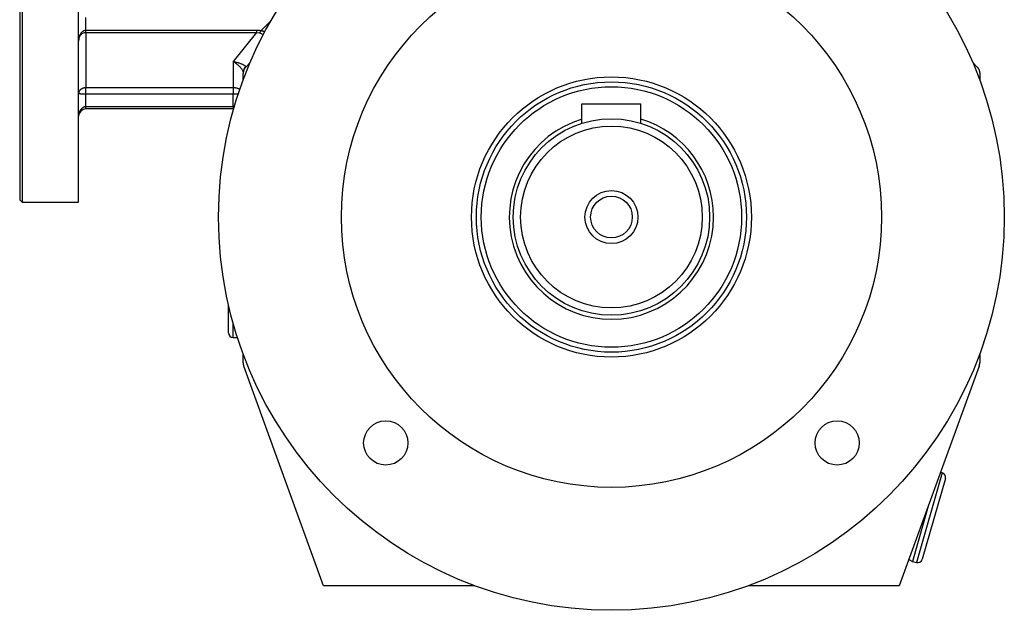
# Model space of a CAD drawing. Units: millimetres. Extents: x 134 to 1146, y 32 to 806.
# Drawn here: x 451 to 651, y 329 to 449 of the extents above; entities that cross this region are included whole.
import ezdxf

# ---------------------------------------------------------------- set-up
doc = ezdxf.new("R2010")
doc.units = ezdxf.units.MM
doc.layers.add('3-1KG', color=7, linetype='Continuous')
doc.layers.add('Default', color=7, linetype='Continuous')

# ---------------------------------------------------------------- blocks, each defined once
blk = doc.blocks.new('SE')
at = {"layer": '3-1KG', "color": 7, "linetype": 'Continuous'}
for p, q in [((450.75, 531.64), (450.75, 412.64)), ((451.25, 532.14), (451.25, 412.14)), ((462.75, 412.14), (462.75, 532.14)), ((464.25, 447.11), (464.25, 449.7)), ((499.88, 447.01), (501.91, 449.04)), ((498.99, 447.11), (464.25, 447.11)), ((464.25, 446.69), (464.25, 447.11)), ((464.25, 446.69), (498.99, 446.69)), ((464.25, 446.59), (464.25, 435.42)), ((498.99, 446.68), (494.25, 440.76)), ((498.99, 447.11), (498.99, 446.69)), ((498.99, 446.69), (499.61, 446.62)), ((494.25, 440.76), (494.25, 435.42)), ((496.84, 439.72), (497.68, 440.57)), ((644.81, 440.57), (645.66, 439.72)), ((496.25, 436.97), (496.25, 438.31)), ((646.25, 438.31), (646.25, 436.97)), ((494.25, 435.42), (464.25, 435.42)), ((464.25, 434.16), (464.25, 435.42)), ((494.25, 435.42), (494.25, 434.16)), ((494.25, 434.16), (464.25, 434.16)), ((464.25, 431.58), (464.25, 434.16)), ((494.25, 431.58), (494.25, 434.16)), ((494.25, 431.58), (464.25, 431.58)), ((464.25, 431.14), (464.25, 431.58)), ((494.25, 431.14), (464.25, 431.14)), ((494.25, 431.58), (494.25, 431.14)), ((565.25, 428.21), (565.25, 432.14)), ((565.25, 432.14), (577.25, 432.14)), ((577.25, 428.21), (577.25, 432.14)), ((450.75, 412.64), (451.25, 412.14)), ((451.25, 412.14), (462.75, 412.14)), ((493.25, 385.59), (493.25, 391.36)), ((494.2, 384.64), (494.2, 387.61)), ((494.2, 384.64), (495.05, 384.64)), ((495.05, 384.64), (495.05, 384.77)), ((496.25, 379.49), (496.25, 381.3)), ((646.25, 381.3), (646.25, 379.49)), ((512.63, 334.14), (496.37, 378.8)), ((646.13, 378.8), (629.87, 334.14)), ((638.59, 357.12), (633.36, 338.86)), ((638.59, 357.12), (638.27, 357.21)), ((639.25, 355.95), (634.53, 339.51)), ((635.75, 350.3), (632.54, 339.09)), ((632.54, 339.09), (633.36, 338.86)), ((543.41, 334.14), (512.63, 334.14)), ((629.87, 334.14), (599.09, 334.14))]:
    blk.add_line(p, q, dxfattribs=at)
for centre, radius in [((571.25, 409.14), 80), ((571.25, 409.14), 55), ((571.25, 409.14), 28.5), ((571.25, 409.14), 27.5), ((571.25, 409.14), 26.5), ((571.25, 409.14), 20), ((571.25, 409.14), 18.5), ((571.25, 409.14), 5.4), ((571.25, 409.14), 4.25), ((525.29, 363.17), 4.5), ((617.21, 363.17), 4.5)]:
    blk.add_circle(centre, radius, dxfattribs=at)
for centre, radius, start, end in [((498.99, 443.07), 4.04, 77.221, 89.9837), ((498.03, 438.5), 1.78, 136.5387, 179.6813), ((464.25, 429.64), 1.5, 90, 180), ((571.25, 409.14), 20.8, 106.7659, 0), ((571.25, 409.14), 20.8, 0, 73.2341), ((494.2, 385.59), 0.95, 180, 270), ((638.33, 356.21), 0.95, 344, 74), ((634.45, 342.93), 4.29, 232.3326, 243.4698), ((633.62, 339.77), 0.95, 254, 344)]:
    blk.add_arc(centre, radius, start, end, dxfattribs=at)
for points, knots in [([(464.25, 447.11), (464.22, 447.11), (464.19, 447.11), (464.14, 447.11), (464.11, 447.1), (464.06, 447.1), (464.03, 447.09), (463.97, 447.08), (463.95, 447.07), (463.89, 447.05), (463.87, 447.04), (463.81, 447.02), (463.79, 447.01), (463.74, 446.99), (463.71, 446.97), (463.66, 446.94), (463.64, 446.93), (463.56, 446.88), (463.51, 446.84), (463.44, 446.78), (463.42, 446.76), (463.38, 446.72), (463.35, 446.69), (463.31, 446.65), (463.29, 446.62), (463.25, 446.57), (463.23, 446.55), (463.19, 446.49), (463.18, 446.47), (463.14, 446.41), (463.12, 446.38), (463.09, 446.32), (463.07, 446.29), (463.03, 446.22), (463.02, 446.19), (462.99, 446.12), (462.97, 446.09), (462.94, 446.01), (462.93, 445.98), (462.9, 445.9), (462.89, 445.87), (462.87, 445.79), (462.86, 445.75), (462.84, 445.68), (462.83, 445.64), (462.81, 445.56), (462.81, 445.52), (462.79, 445.43), (462.78, 445.38), (462.77, 445.29), (462.77, 445.24), (462.76, 445.14), (462.75, 445.09), (462.75, 445.02), (462.75, 444.99), (462.75, 444.95), (462.75, 444.92), (462.75, 444.9)], [0, 0, 0, 0, 0.028396, 0.028396, 0.056792, 0.056792, 0.085318, 0.085318, 0.113999, 0.113999, 0.142893, 0.142893, 0.172034, 0.172034, 0.201628, 0.201628, 0.231222, 0.231222, 0.292608, 0.292608, 0.323884, 0.323884, 0.355576, 0.355576, 0.387714, 0.387714, 0.420284, 0.420284, 0.45329, 0.45329, 0.48673, 0.48673, 0.524164, 0.524164, 0.562115, 0.562115, 0.600577, 0.600577, 0.639534, 0.639534, 0.679, 0.679, 0.71893, 0.71893, 0.759311, 0.759311, 0.800119, 0.800119, 0.849308, 0.849308, 0.899041, 0.899041, 0.949287, 0.949287, 0.974588, 0.974588, 1, 1, 1, 1]), ([(462.75, 444.9), (462.76, 445.14), (462.8, 445.55), (463.05, 446.06), (463.35, 446.37), (463.61, 446.55), (463.93, 446.67), (464.13, 446.69), (464.25, 446.69)], [0, 0, 0, 0, 0.254707, 0.507175, 0.632165, 0.755726, 0.878168, 1, 1, 1, 1]), ([(499.56, 446.61), (499.7, 446.57), (499.91, 446.51), (500.18, 446.34), (500.33, 446.23), (500.37, 446.18)], [0, 0, 0, 0, 0.0795583, 0.1528904, 0.1926355, 0.1926355, 0.1926355, 0.1926355]), ([(500.65, 446.76), (500.61, 446.78), (500.58, 446.81), (500.49, 446.86), (500.44, 446.88), (500.33, 446.92), (500.28, 446.94), (500.17, 446.97), (500.11, 446.98), (500.03, 447), (500, 447), (499.94, 447.01), (499.91, 447.01), (499.88, 447.01)], [0.8436336, 0.8436336, 0.8436336, 0.8436336, 0.8698633, 0.8698633, 0.9017302, 0.9017302, 0.9339883, 0.9339883, 0.9667278, 0.9667278, 0.9833639, 0.9833639, 1, 1, 1, 1]), ([(494.25, 440.76), (494.26, 440.76), (494.27, 440.76), (494.31, 440.75), (494.34, 440.75), (494.46, 440.73), (494.56, 440.71), (494.74, 440.67), (494.83, 440.65), (495.02, 440.61), (495.11, 440.58), (495.29, 440.53), (495.37, 440.5), (495.54, 440.45), (495.62, 440.42), (495.77, 440.36), (495.85, 440.33), (495.98, 440.28), (496.05, 440.25), (496.17, 440.19), (496.23, 440.16), (496.33, 440.1), (496.38, 440.07), (496.45, 440.03), (496.47, 440.01), (496.51, 439.99), (496.53, 439.97), (496.57, 439.94), (496.58, 439.93), (496.61, 439.9), (496.63, 439.89), (496.65, 439.86), (496.67, 439.85), (496.69, 439.82), (496.7, 439.81), (496.71, 439.79), (496.72, 439.77), (496.73, 439.75), (496.73, 439.74), (496.74, 439.73)], [0, 0, 0, 0, 0.007687, 0.007687, 0.034507, 0.034507, 0.111744, 0.111744, 0.191735, 0.191735, 0.271497, 0.271497, 0.350968, 0.350968, 0.430102, 0.430102, 0.50432, 0.50432, 0.578125, 0.578125, 0.65143, 0.65143, 0.724174, 0.724174, 0.75928, 0.75928, 0.794226, 0.794226, 0.829002, 0.829002, 0.863598, 0.863598, 0.897993, 0.897993, 0.932193, 0.932193, 0.966097, 0.966097, 1, 1, 1, 1]), ([(494.25, 440.76), (494.26, 440.76), (494.26, 440.75), (494.3, 440.73), (494.33, 440.71), (494.43, 440.65), (494.51, 440.59), (494.66, 440.49), (494.74, 440.43), (494.89, 440.31), (494.97, 440.26), (495.11, 440.14), (495.19, 440.07), (495.33, 439.95), (495.39, 439.89), (495.52, 439.76), (495.58, 439.7), (495.69, 439.58), (495.74, 439.52), (495.84, 439.4), (495.88, 439.34), (495.97, 439.23), (496.01, 439.17), (496.06, 439.08), (496.07, 439.06), (496.1, 439), (496.12, 438.97), (496.14, 438.92), (496.16, 438.89), (496.18, 438.84), (496.19, 438.82), (496.2, 438.77), (496.21, 438.74), (496.23, 438.69), (496.23, 438.67), (496.24, 438.62), (496.24, 438.6), (496.25, 438.55), (496.25, 438.53), (496.25, 438.51)], [0, 0, 0, 0, 0.007687, 0.007687, 0.034507, 0.034507, 0.111744, 0.111744, 0.191735, 0.191735, 0.271497, 0.271497, 0.350968, 0.350968, 0.430102, 0.430102, 0.50432, 0.50432, 0.578125, 0.578125, 0.65143, 0.65143, 0.724174, 0.724174, 0.75928, 0.75928, 0.794226, 0.794226, 0.829002, 0.829002, 0.863598, 0.863598, 0.897993, 0.897993, 0.932193, 0.932193, 0.966097, 0.966097, 1, 1, 1, 1]), ([(496.84, 439.72), (496.81, 439.7), (496.79, 439.67), (496.77, 439.65), (496.75, 439.63), (496.72, 439.6), (496.7, 439.58), (496.68, 439.55), (496.66, 439.53), (496.64, 439.5), (496.62, 439.47), (496.6, 439.45), (496.59, 439.42), (496.57, 439.39), (496.55, 439.36), (496.53, 439.34), (496.52, 439.31), (496.5, 439.28), (496.49, 439.25), (496.47, 439.22), (496.46, 439.19), (496.44, 439.16), (496.43, 439.13), (496.41, 439.1), (496.4, 439.07), (496.39, 439.04), (496.38, 439.01), (496.37, 438.98), (496.36, 438.95), (496.35, 438.92), (496.34, 438.89), (496.33, 438.86), (496.32, 438.83), (496.31, 438.79), (496.3, 438.76), (496.29, 438.73), (496.29, 438.7), (496.28, 438.67), (496.28, 438.63), (496.27, 438.6), (496.27, 438.57), (496.26, 438.54), (496.26, 438.5), (496.26, 438.47), (496.25, 438.44), (496.25, 438.4), (496.25, 438.37), (496.25, 438.34), (496.25, 438.31)], [0, 0, 0, 0, 0.062232, 0.062232, 0.062232, 0.124687, 0.124687, 0.124687, 0.187296, 0.187296, 0.187296, 0.249982, 0.249982, 0.249982, 0.312665, 0.312665, 0.312665, 0.375267, 0.375267, 0.375267, 0.437711, 0.437711, 0.437711, 0.499929, 0.499929, 0.499929, 0.562178, 0.562178, 0.562178, 0.624651, 0.624651, 0.624651, 0.687278, 0.687278, 0.687278, 0.749982, 0.749982, 0.749982, 0.812684, 0.812684, 0.812684, 0.875304, 0.875304, 0.875304, 0.937766, 0.937766, 0.937766, 1, 1, 1, 1]), ([(645.66, 439.72), (645.69, 439.7), (645.71, 439.67), (645.73, 439.65), (645.75, 439.63), (645.77, 439.6), (645.8, 439.58), (645.82, 439.55), (645.84, 439.53), (645.86, 439.5), (645.88, 439.47), (645.89, 439.45), (645.91, 439.42), (645.93, 439.39), (645.95, 439.36), (645.96, 439.34), (645.98, 439.31), (646, 439.28), (646.01, 439.25), (646.03, 439.22), (646.04, 439.19), (646.06, 439.16), (646.07, 439.13), (646.08, 439.1), (646.1, 439.07), (646.11, 439.04), (646.12, 439.01), (646.13, 438.98), (646.14, 438.95), (646.15, 438.92), (646.16, 438.89), (646.17, 438.86), (646.18, 438.83), (646.19, 438.79), (646.2, 438.76), (646.2, 438.73), (646.21, 438.7), (646.22, 438.67), (646.22, 438.63), (646.23, 438.6), (646.23, 438.57), (646.24, 438.54), (646.24, 438.5), (646.24, 438.47), (646.25, 438.44), (646.25, 438.4), (646.25, 438.37), (646.25, 438.34), (646.25, 438.31)], [0, 0, 0, 0, 0.062234, 0.062234, 0.062234, 0.124696, 0.124696, 0.124696, 0.187316, 0.187316, 0.187316, 0.250018, 0.250018, 0.250018, 0.312722, 0.312722, 0.312722, 0.375349, 0.375349, 0.375349, 0.437822, 0.437822, 0.437822, 0.500071, 0.500071, 0.500071, 0.562289, 0.562289, 0.562289, 0.624733, 0.624733, 0.624733, 0.687335, 0.687335, 0.687335, 0.750018, 0.750018, 0.750018, 0.812704, 0.812704, 0.812704, 0.875313, 0.875313, 0.875313, 0.937768, 0.937768, 0.937768, 1, 1, 1, 1]), ([(464.25, 435.42), (464.22, 435.42), (464.19, 435.42), (464.14, 435.42), (464.11, 435.42), (464.06, 435.41), (464.03, 435.41), (463.97, 435.4), (463.95, 435.4), (463.89, 435.39), (463.87, 435.39), (463.81, 435.38), (463.79, 435.37), (463.74, 435.36), (463.71, 435.35), (463.66, 435.34), (463.64, 435.33), (463.56, 435.3), (463.51, 435.28), (463.44, 435.25), (463.42, 435.24), (463.38, 435.22), (463.35, 435.21), (463.31, 435.18), (463.29, 435.17), (463.25, 435.14), (463.23, 435.13), (463.19, 435.1), (463.18, 435.09), (463.14, 435.06), (463.12, 435.05), (463.09, 435.01), (463.07, 435), (463.03, 434.96), (463.02, 434.95), (462.99, 434.91), (462.97, 434.89), (462.94, 434.85), (462.93, 434.83), (462.9, 434.8), (462.89, 434.78), (462.87, 434.74), (462.86, 434.72), (462.84, 434.68), (462.83, 434.65), (462.81, 434.61), (462.81, 434.59), (462.79, 434.54), (462.78, 434.52), (462.77, 434.47), (462.77, 434.44), (462.76, 434.39), (462.75, 434.36), (462.75, 434.32), (462.75, 434.31), (462.75, 434.28), (462.75, 434.27), (462.75, 434.25)], [0, 0, 0, 0, 0.028396, 0.028396, 0.056792, 0.056792, 0.085318, 0.085318, 0.113999, 0.113999, 0.142893, 0.142893, 0.172034, 0.172034, 0.201628, 0.201628, 0.231222, 0.231222, 0.292608, 0.292608, 0.323884, 0.323884, 0.355576, 0.355576, 0.387714, 0.387714, 0.420284, 0.420284, 0.45329, 0.45329, 0.48673, 0.48673, 0.524164, 0.524164, 0.562115, 0.562115, 0.600577, 0.600577, 0.639534, 0.639534, 0.679, 0.679, 0.71893, 0.71893, 0.759311, 0.759311, 0.800119, 0.800119, 0.849308, 0.849308, 0.899041, 0.899041, 0.949287, 0.949287, 0.974588, 0.974588, 1, 1, 1, 1]), ([(495.64, 435.08), (495.63, 435.08), (495.63, 435.08), (495.61, 435.09), (495.58, 435.11), (495.53, 435.14), (495.5, 435.15), (495.41, 435.19), (495.35, 435.22), (495.23, 435.26), (495.17, 435.29), (495.07, 435.32), (495.03, 435.32), (494.97, 435.34), (494.93, 435.35), (494.86, 435.36), (494.83, 435.37), (494.76, 435.38), (494.72, 435.39), (494.65, 435.4), (494.62, 435.4), (494.54, 435.41), (494.51, 435.41), (494.45, 435.42), (494.44, 435.42), (494.39, 435.42), (494.36, 435.42), (494.31, 435.42), (494.28, 435.42), (494.25, 435.42)], [0.5692116, 0.5692116, 0.5692116, 0.5692116, 0.5713083, 0.5713083, 0.6038504, 0.6038504, 0.6360715, 0.6360715, 0.6995505, 0.6995505, 0.7618667, 0.7618667, 0.7922328, 0.7922328, 0.8223721, 0.8223721, 0.852308, 0.852308, 0.8820702, 0.8820702, 0.9116791, 0.9116791, 0.9411788, 0.9411788, 0.954727, 0.954727, 0.9773635, 0.9773635, 1, 1, 1, 1]), ([(464.25, 434.16), (464.22, 434.16), (464.19, 434.16), (464.14, 434.16), (464.11, 434.16), (464.06, 434.16), (464.03, 434.16), (463.97, 434.16), (463.95, 434.16), (463.89, 434.16), (463.87, 434.16), (463.81, 434.16), (463.79, 434.16), (463.74, 434.16), (463.71, 434.16), (463.66, 434.16), (463.64, 434.16), (463.56, 434.16), (463.51, 434.16), (463.44, 434.16), (463.42, 434.16), (463.38, 434.16), (463.35, 434.16), (463.31, 434.16), (463.29, 434.16), (463.25, 434.16), (463.23, 434.16), (463.19, 434.16), (463.18, 434.16), (463.14, 434.17), (463.12, 434.17), (463.09, 434.17), (463.07, 434.17), (463.03, 434.17), (463.02, 434.17), (462.99, 434.17), (462.97, 434.18), (462.94, 434.18), (462.93, 434.18), (462.9, 434.18), (462.89, 434.19), (462.87, 434.19), (462.86, 434.19), (462.84, 434.2), (462.83, 434.2), (462.81, 434.2), (462.81, 434.2), (462.79, 434.21), (462.78, 434.21), (462.77, 434.22), (462.77, 434.22), (462.76, 434.23), (462.75, 434.24), (462.75, 434.24), (462.75, 434.24), (462.75, 434.25), (462.75, 434.25), (462.75, 434.25)], [0, 0, 0, 0, 0.028396, 0.028396, 0.056792, 0.056792, 0.085318, 0.085318, 0.113999, 0.113999, 0.142893, 0.142893, 0.172034, 0.172034, 0.201628, 0.201628, 0.231222, 0.231222, 0.292608, 0.292608, 0.323884, 0.323884, 0.355576, 0.355576, 0.387714, 0.387714, 0.420284, 0.420284, 0.45329, 0.45329, 0.48673, 0.48673, 0.524164, 0.524164, 0.562115, 0.562115, 0.600577, 0.600577, 0.639534, 0.639534, 0.679, 0.679, 0.71893, 0.71893, 0.759311, 0.759311, 0.800119, 0.800119, 0.849308, 0.849308, 0.899041, 0.899041, 0.949287, 0.949287, 0.974588, 0.974588, 1, 1, 1, 1]), ([(495.31, 434.13), (495.3, 434.13), (495.3, 434.13), (495.23, 434.14), (495.17, 434.14), (495.07, 434.14), (495.03, 434.14), (494.97, 434.15), (494.93, 434.15), (494.86, 434.15), (494.83, 434.15), (494.76, 434.15), (494.72, 434.15), (494.65, 434.15), (494.62, 434.16), (494.54, 434.16), (494.51, 434.16), (494.45, 434.16), (494.44, 434.16), (494.39, 434.16), (494.36, 434.16), (494.31, 434.16), (494.28, 434.16), (494.25, 434.16)], [0.6948802, 0.6948802, 0.6948802, 0.6948802, 0.6995505, 0.6995505, 0.7618667, 0.7618667, 0.7922328, 0.7922328, 0.8223721, 0.8223721, 0.852308, 0.852308, 0.8820702, 0.8820702, 0.9116791, 0.9116791, 0.9411788, 0.9411788, 0.954727, 0.954727, 0.9773635, 0.9773635, 1, 1, 1, 1]), ([(464.25, 431.58), (464.23, 431.57), (464.2, 431.57), (464.15, 431.57), (464.13, 431.57), (464.1, 431.57), (464.09, 431.56), (464.05, 431.56), (464.02, 431.55), (463.97, 431.54), (463.94, 431.53), (463.88, 431.52), (463.85, 431.51), (463.8, 431.49), (463.77, 431.48), (463.69, 431.44), (463.64, 431.41), (463.54, 431.35), (463.49, 431.31), (463.39, 431.23), (463.35, 431.19), (463.28, 431.12), (463.26, 431.1), (463.22, 431.05), (463.2, 431.02), (463.16, 430.97), (463.14, 430.95), (463.11, 430.89), (463.09, 430.87), (463.05, 430.81), (463.04, 430.78), (463, 430.71), (462.99, 430.68), (462.96, 430.62), (462.94, 430.58), (462.91, 430.52), (462.9, 430.48), (462.88, 430.41), (462.86, 430.38), (462.84, 430.31), (462.83, 430.27), (462.81, 430.2), (462.81, 430.17), (462.79, 430.09), (462.78, 430.06), (462.77, 429.96), (462.76, 429.89), (462.75, 429.76), (462.75, 429.7), (462.75, 429.64)], [0, 0, 0, 0, 0.026052, 0.026052, 0.052104, 0.052104, 0.063069, 0.063069, 0.094729, 0.094729, 0.126541, 0.126541, 0.158559, 0.158559, 0.190813, 0.190813, 0.256184, 0.256184, 0.3236, 0.3236, 0.392436, 0.392436, 0.427407, 0.427407, 0.462733, 0.462733, 0.498407, 0.498407, 0.534414, 0.534414, 0.57376, 0.57376, 0.613454, 0.613454, 0.65347, 0.65347, 0.693778, 0.693778, 0.734363, 0.734363, 0.775175, 0.775175, 0.816182, 0.816182, 0.857349, 0.857349, 0.928582, 0.928582, 1, 1, 1, 1]), ([(494.52, 431.55), (494.5, 431.56), (494.49, 431.56), (494.45, 431.56), (494.42, 431.57), (494.35, 431.57), (494.3, 431.57), (494.25, 431.58)], [0.9231147, 0.9231147, 0.9231147, 0.9231147, 0.93507276, 0.93507276, 0.95759142, 0.95759142, 1, 1, 1, 1]), ([(496.25, 379.49), (496.25, 379.46), (496.25, 379.43), (496.25, 379.4), (496.25, 379.37), (496.25, 379.34), (496.26, 379.31), (496.26, 379.29), (496.26, 379.26), (496.27, 379.23), (496.27, 379.2), (496.27, 379.17), (496.28, 379.14), (496.28, 379.11), (496.29, 379.08), (496.3, 379.06), (496.3, 379.03), (496.31, 379), (496.32, 378.97), (496.33, 378.94), (496.33, 378.91), (496.34, 378.89), (496.35, 378.86), (496.36, 378.83), (496.37, 378.8)], [0, 0, 0, 0, 0.124579, 0.124579, 0.124579, 0.249515, 0.249515, 0.249515, 0.374696, 0.374696, 0.374696, 0.5, 0.5, 0.5, 0.625304, 0.625304, 0.625304, 0.750485, 0.750485, 0.750485, 0.875421, 0.875421, 0.875421, 1, 1, 1, 1]), ([(646.13, 378.8), (646.14, 378.83), (646.15, 378.86), (646.16, 378.89), (646.17, 378.91), (646.17, 378.94), (646.18, 378.97), (646.19, 379), (646.2, 379.03), (646.2, 379.06), (646.21, 379.08), (646.21, 379.11), (646.22, 379.14), (646.22, 379.17), (646.23, 379.2), (646.23, 379.23), (646.24, 379.26), (646.24, 379.29), (646.24, 379.31), (646.24, 379.34), (646.25, 379.37), (646.25, 379.4), (646.25, 379.43), (646.25, 379.46), (646.25, 379.49)], [0, 0, 0, 0, 0.124579, 0.124579, 0.124579, 0.249515, 0.249515, 0.249515, 0.374696, 0.374696, 0.374696, 0.5, 0.5, 0.5, 0.625304, 0.625304, 0.625304, 0.750485, 0.750485, 0.750485, 0.875421, 0.875421, 0.875421, 1, 1, 1, 1])]:
    blk.add_open_spline(points, degree=3, knots=knots, dxfattribs=at)
blk.add_rational_spline([(499.61, 446.62), (499.69, 446.65), (499.78, 446.79), (499.88, 447.01)], [0.950716459935, 0.932643962495, 0.949071809183, 1], degree=3, dxfattribs=at)

msp = doc.modelspace()

# ---------------------------------------------------------------- block references
at = {"layer": 'Default'}
msp.add_blockref('SE', (0, 0), dxfattribs=at)

doc.saveas('drawing.dxf')
